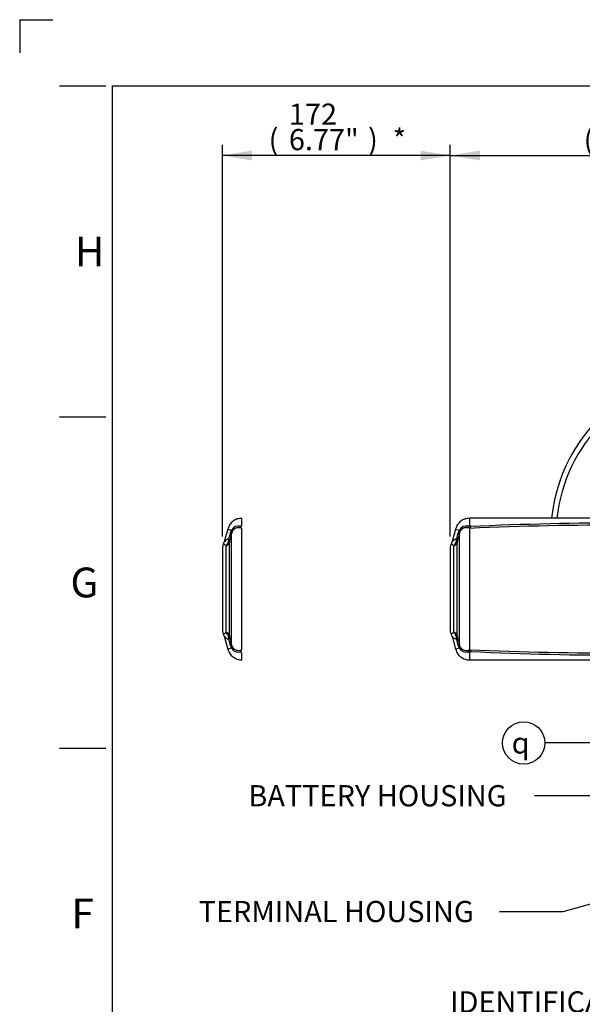
# Model space of a CAD drawing. Units: millimetres. Extents: x 0 to 594, y 0 to 420.
# Drawn here: x 0 to 85, y 271 to 420 of the extents above; entities that cross this region are included whole.
import ezdxf
from ezdxf import colors
from ezdxf.entities.mleader import LeaderData, LeaderLine
from ezdxf.enums import TextEntityAlignment as Align
from ezdxf.lldxf.tags import DXFTag
from ezdxf.math import Vec2, Vec3

# ---------------------------------------------------------------- set-up
doc = ezdxf.new("R2010")
doc.units = ezdxf.units.MM
for name, color, linetype in [('Default', 7, 'Continuous'), ('GB-IW6-SPURBOX_R', 7, 'Continuous'), ('II1-05-STD', 7, 'Continuous'), ('TSH-1', 7, 'Continuous')]:
    doc.layers.add(name, color=color, linetype=linetype)
doc.styles.add('SEACAD_Arial', font='arial.ttf')
doc.styles.add('SEACAD_Solid_Edge_ISO_GDT_Symbols', font='SEIGDT.TTF')
tags = doc.linetypes.add('PHANTOM2', pattern=[31.75, 15.875, -3.175, 3.175, -3.175, 3.175, -3.175]).pattern_tags.tags
tags[14:15] = [DXFTag(74, 4), DXFTag(75, 0), DXFTag(340, '0'), DXFTag(46, 0.0), DXFTag(50, 0.0), DXFTag(44, 0.0), DXFTag(45, 0.0)]
tags[12:13] = [DXFTag(74, 4), DXFTag(75, 0), DXFTag(340, '0'), DXFTag(46, 0.0), DXFTag(50, 0.0), DXFTag(44, 0.0), DXFTag(45, 0.0)]
tags[10:11] = [DXFTag(74, 4), DXFTag(75, 0), DXFTag(340, '0'), DXFTag(46, 0.0), DXFTag(50, 0.0), DXFTag(44, 0.0), DXFTag(45, 0.0)]
tags[8:9] = [DXFTag(74, 4), DXFTag(75, 0), DXFTag(340, '0'), DXFTag(46, 0.0), DXFTag(50, 0.0), DXFTag(44, 0.0), DXFTag(45, 0.0)]
tags[6:7] = [DXFTag(74, 4), DXFTag(75, 0), DXFTag(340, '0'), DXFTag(46, 0.0), DXFTag(50, 0.0), DXFTag(44, 0.0), DXFTag(45, 0.0)]
tags[4:5] = [DXFTag(74, 4), DXFTag(75, 0), DXFTag(340, '0'), DXFTag(46, 0.0), DXFTag(50, 0.0), DXFTag(44, 0.0), DXFTag(45, 0.0)]
doc.dimstyles.new('ISO-InstDr', dxfattribs={"dimtxt": 3.2, "dimasz": 4.48, "dimexe": 1.6, "dimexo": 1.6, "dimgap": 0.8, "dimtad": 1, "dimdec": 0, "dimlfac": 5, "dimzin": 0, "dimdsep": 46, "dimtxsty": 'SEACAD_Arial', "dimblk1": '_SE_FILLED', "dimblk2": '_SE_FILLED', "dimsah": 1, "dimcen": 1.6, "dimadec": 0, "dimazin": 0, "dimtfac": 0.5, "dimtofl": 0, "dimtmove": 0, "dimatfit": 3, "dimfxl": 1, "dimtzin": 0, "dimarcsym": 0})

# ---------------------------------------------------------------- blocks, each defined once
blk = doc.blocks.new('SEANNOT_GROUP59')
at = {"layer": 'Default', "linetype": 'Continuous'}
blk.add_hatch(color=7, dxfattribs=at).paths.add_polyline_path([(112.1, 338.25), (114.33, 342.2), (110.94, 339.19)])
at = {"layer": 'Default', "color": 7, "linetype": 'Continuous'}
blk.add_line((88.91, 310.76), (79.31, 310.76), dxfattribs=at)
blk.add_lwpolyline([(88.91, 310.76), (114.33, 342.2)], dxfattribs=at)
blk.add_circle((76.11, 310.76), 3.2, dxfattribs=at)
at = {"layer": 'Default', "color": 7, "linetype": 'Continuous', "style": 'SEACAD_Solid_Edge_ISO_GDT_Symbols'}
blk.add_text('q', height=3.2, dxfattribs=at).set_placement((74.29, 312.36), align=Align.TOP_LEFT)
blk = doc.blocks.new('SE4')
at = {"layer": 'GB-IW6-SPURBOX_R', "color": 7, "linetype": 'Continuous'}
for radius, start, end in [(24.8, 71.8015, 174.2064), (24, 135, 174.0103)]:
    blk.add_arc((105, 342.2), radius, start, end, dxfattribs=at)
at = {"layer": 'II1-05-STD', "color": 7, "linetype": 'PHANTOM2'}
for p, q in [((33.55, 343.62), (33.55, 343.62)), ((31.42, 343.07), (30.9, 341.13)), ((31.42, 343.07), (31.99, 342.92)), ((33.55, 324.86), (33.55, 343.15)), ((30.62, 340.35), (30.62, 327.66)), ((30.9, 326.87), (31.42, 324.94)), ((31.99, 325.09), (31.42, 324.94)), ((33.55, 324.39), (33.55, 324.39))]:
    blk.add_line(p, q, dxfattribs=at)
at = {"layer": 'II1-05-STD', "color": 7, "linetype": 'Continuous'}
for p, q in [((92.43, 344.7), (67.95, 344.7)), ((31.86, 342.56), (31.99, 342.92)), ((32, 325.54), (32, 342.47)), ((65.82, 343.07), (65.3, 341.13)), ((65.82, 343.07), (66.39, 342.92)), ((66.26, 342.56), (66.39, 342.92)), ((66.4, 325.54), (66.4, 342.47)), ((67.95, 324.86), (67.95, 343.15)), ((31.66, 326.98), (31.66, 341.03)), ((66.06, 326.98), (66.06, 341.03)), ((31.16, 327.48), (31.16, 340.53)), ((65.02, 340.35), (65.02, 327.66)), ((65.56, 327.48), (65.56, 340.53)), ((65.3, 326.87), (65.82, 324.94)), ((31.99, 325.09), (31.86, 325.45)), ((66.39, 325.09), (65.82, 324.94)), ((66.39, 325.09), (66.26, 325.45)), ((67.95, 324.39), (67.95, 324.39)), ((67.95, 323.3), (92.43, 323.3))]:
    blk.add_line(p, q, dxfattribs=at)
for centre, radius, start, end in [((33.03, 342.34), 1.19, 75.5875, 150.8482), ((67.43, 342.34), 1.19, 75.5875, 150.8482), ((68.22, 342.88), 0.79, 110.0086, 128.6792), ((89.45, -136.05), 479.7, 89.7313, 92.5694), ((68.08, 343.63), 0.13, 184.8156, 231.7798), ((66.03, 341.36), 2.93, 45.2584, 47.793), ((90.28, -121.47), 465.44, 89.7911, 92.7326), ((-888.86, 596.93), 955.21, 344.49323, 344.55562), ((953.71, 99.33), 953.24, 165.22283, 165.2984), ((33.06, 342.21), 1.08, 155.6779, 166.3929), ((-854.46, 596.93), 955.21, 344.49323, 344.55562), ((988.11, 99.33), 953.24, 165.22283, 165.2984), ((66.05, 342.67), 0.421, 357.576, 35.6953), ((66.38, 342.92), 0.00553, 28.5069, 74.9272), ((67.46, 342.21), 1.08, 155.6779, 166.3929), ((67.64, 342.82), 0.458, 47.0876, 50.2889), ((67.2, 342.98), 0.764, 13.3125, 14.6835), ((31.67, 340.65), 0.912, 95.0032, 146.237), ((29.85, 341.71), 1.76, 317.8539, 335.8476), ((30.14, 341.59), 1.45, 335.5383, 358.6277), ((31.14, 341.25), 0.542, 0.2939, 34.6228), ((33.03, 341.02), 1.36, 170.2826, 179.4239), ((65.82, 340.35), 0.8, 147.7493, 180), ((64.12, 341.44), 1.22, 327.2686, 347.3097), ((66.07, 340.65), 0.912, 95.0032, 146.237), ((64.25, 341.71), 1.76, 317.8539, 335.8476), ((64.54, 341.59), 1.45, 335.5383, 358.6277), ((65.54, 341.25), 0.542, 0.2939, 34.6228), ((67.43, 341.02), 1.36, 170.2826, 179.4239), ((29.85, 326.3), 1.76, 24.1526, 42.1459), ((65.82, 327.66), 0.8, 180, 212.241), ((63.98, 326.51), 1.37, 14.0329, 31.9071), ((64.25, 326.3), 1.76, 24.1526, 42.1459), ((31.67, 327.36), 0.912, 213.763, 264.9968), ((30.14, 326.42), 1.45, 1.3723, 24.4617), ((31.14, 326.76), 0.542, 325.3772, 359.7061), ((-888.86, 71.08), 955.21, 15.44438, 15.50677), ((33.03, 326.99), 1.36, 180.5763, 189.7172), ((953.71, 568.68), 953.24, 194.7016, 194.77717), ((66.07, 327.36), 0.912, 213.763, 264.9968), ((64.54, 326.42), 1.45, 1.3723, 24.4617), ((65.54, 326.76), 0.542, 325.3772, 359.7061), ((-854.46, 71.08), 955.21, 15.44438, 15.50677), ((67.43, 326.99), 1.36, 180.5763, 189.7172), ((988.11, 568.68), 953.24, 194.7016, 194.77717), ((33.03, 325.67), 1.19, 209.1519, 284.4125), ((33.06, 325.8), 1.09, 193.6101, 204.3191), ((66.05, 325.33), 0.421, 324.3047, 2.424), ((66.38, 325.09), 0.00598, 286.9306, 329.6352), ((67.43, 325.67), 1.19, 209.1519, 284.4125), ((67.46, 325.8), 1.09, 193.6101, 204.3191), ((68.22, 325.13), 0.787, 231.3007, 250.0058), ((67.64, 325.19), 0.458, 309.7111, 312.9124), ((67.2, 325.03), 0.764, 345.3165, 346.6875), ((89.45, 804.06), 479.7, 267.4306, 270.2687), ((68.07, 324.38), 0.127, 127.8861, 176.2059), ((66.03, 326.65), 2.93, 312.2074, 314.7412), ((90.28, 789.48), 465.44, 267.2674, 270.2089)]:
    blk.add_arc(centre, radius, start, end, dxfattribs=at)
at = {"layer": 'II1-05-STD', "color": 7, "linetype": 'PHANTOM2'}
for centre, radius, start, end in [((33.82, 342.88), 0.79, 110.0086, 128.6792), ((31.98, 342.92), 0.00553, 28.5069, 74.9272), ((31.64, 342.67), 0.43, 357.9582, 35.3131), ((33.24, 342.82), 0.458, 47.0876, 50.2889), ((31.42, 340.35), 0.8, 147.7493, 180), ((29.72, 341.44), 1.22, 327.2686, 347.3097), ((31.42, 327.66), 0.8, 180, 212.241), ((29.58, 326.51), 1.37, 14.0329, 31.9071), ((31.64, 325.34), 0.43, 324.6869, 2.0418), ((31.98, 325.09), 0.00598, 286.9306, 329.6352), ((33.82, 325.13), 0.787, 231.3007, 250.0058), ((33.24, 325.19), 0.458, 309.7111, 312.9124)]:
    blk.add_arc(centre, radius, start, end, dxfattribs=at)
at = {"layer": 'II1-05-STD', "color": 7, "linetype": 'Continuous'}
for centre, major_axis, ratio, start_param, end_param in [((68.08, 342.76), (-0.994, 0.111), 0.76536, 4.876594, 5.157373), ((30.65, 342.81), (1.35, -0.36), 0.099285, 0.081997, 0.485524), ((65.05, 342.81), (1.35, -0.36), 0.099285, 0.081997, 0.485524), ((30.89, 341.22), (0.8, 0), 0.91901, 5.051074, 6.021386), ((30.91, 341.44), (0.79, -0.126), 0.700809, 5.583254, 6.15748), ((65.29, 341.22), (0.8, 0), 0.91901, 5.051074, 6.021386), ((65.31, 341.44), (0.79, -0.126), 0.700809, 5.583254, 6.15748), ((30.89, 326.79), (0.8, 0), 0.91901, 0.261799, 1.232111), ((65.29, 326.79), (0.8, 0), 0.91901, 0.261799, 1.232111), ((30.91, 326.57), (0.79, 0.126), 0.700809, 0.125705, 0.699931), ((65.31, 326.57), (0.79, 0.126), 0.700809, 0.125705, 0.699931), ((30.65, 325.2), (1.35, 0.36), 0.099285, -0.485524, -0.081997), ((65.05, 325.2), (1.35, 0.36), 0.099285, -0.485524, -0.081997), ((68.08, 325.25), (-0.994, -0.111), 0.76536, 1.125813, 1.406591)]:
    blk.add_ellipse(centre, major_axis=major_axis, ratio=ratio, start_param=start_param, end_param=end_param, dxfattribs=at)
at = {"layer": 'II1-05-STD', "color": 7, "linetype": 'PHANTOM2'}
for points, knots in [([(33.57, 344.7), (33.3, 344.68), (32.85, 344.64), (32.19, 344.29), (31.68, 343.75), (31.51, 343.32), (31.42, 343.07)], [0, 0, 0, 0, 0.250167, 0.500016, 0.749936, 1, 1, 1, 1]), ([(33.55, 343.62), (33.55, 343.64), (33.55, 343.69), (33.55, 343.75), (33.55, 343.8), (33.55, 343.86), (33.55, 343.92), (33.55, 343.97), (33.55, 344.02), (33.55, 344.07), (33.55, 344.12), (33.55, 344.17), (33.55, 344.21), (33.55, 344.25), (33.55, 344.29), (33.55, 344.33), (33.55, 344.37), (33.55, 344.44), (33.55, 344.53), (33.55, 344.62), (33.55, 344.68), (33.55, 344.7), (33.55, 344.7), (33.55, 344.7)], [0, 0, 0, 0, 0.0149588, 0.0299187, 0.0448792, 0.0598395, 0.074799, 0.0897571, 0.1047136, 0.119669, 0.1346236, 0.1495778, 0.1645322, 0.1794869, 0.1944421, 0.2093976, 0.2243534, 0.239309, 0.3002848, 0.3612616, 0.4222382, 0.4832139, 0.5002116, 0.5002116, 0.5002116, 0.5002116]), ([(33.53, 343.17), (33.52, 343.17), (33.52, 343.18), (33.51, 343.19), (33.51, 343.2), (33.5, 343.22), (33.5, 343.23), (33.49, 343.26), (33.48, 343.27), (33.47, 343.29), (33.47, 343.3), (33.47, 343.3), (33.47, 343.31), (33.47, 343.31), (33.47, 343.31), (33.46, 343.32), (33.46, 343.32), (33.4, 343.38), (33.36, 343.44), (33.32, 343.5)], [0, 0, 0, 0, 0.0625, 0.0625, 0.125, 0.125, 0.25, 0.25, 0.375, 0.375, 0.40625, 0.421875, 0.429687, 0.429687, 0.4375, 0.4375, 0.5, 0.5, 1, 1, 1, 1]), ([(31.42, 324.94), (31.51, 324.69), (31.68, 324.26), (32.19, 323.72), (32.85, 323.37), (33.3, 323.32), (33.57, 323.3)], [0, 0, 0, 0, 0.250064, 0.499984, 0.749833, 1, 1, 1, 1]), ([(33.32, 324.51), (33.36, 324.57), (33.4, 324.63), (33.46, 324.69), (33.46, 324.69), (33.47, 324.7), (33.47, 324.7), (33.47, 324.7), (33.47, 324.71), (33.47, 324.71), (33.47, 324.72), (33.48, 324.74), (33.49, 324.75), (33.5, 324.78), (33.5, 324.79), (33.51, 324.81), (33.51, 324.82), (33.52, 324.83), (33.52, 324.83), (33.53, 324.84)], [0, 0, 0, 0, 0.5, 0.5, 0.5625, 0.5625, 0.570313, 0.570313, 0.578125, 0.59375, 0.625, 0.625, 0.75, 0.75, 0.875, 0.875, 0.9375, 0.9375, 1, 1, 1, 1]), ([(33.55, 323.3), (33.55, 323.3), (33.55, 323.34), (33.55, 323.49), (33.55, 323.71), (33.55, 323.96), (33.55, 324.18), (33.55, 324.32), (33.55, 324.37), (33.55, 324.39)], [0.5002116, 0.5002116, 0.5002116, 0.5002116, 0.6050335, 0.7268554, 0.8079479, 0.8890421, 0.9702016, 0.9851045, 1, 1, 1, 1])]:
    blk.add_open_spline(points, degree=3, knots=knots, dxfattribs=at)
at = {"layer": 'II1-05-STD', "color": 7, "linetype": 'Continuous'}
for points, knots in [([(67.97, 344.7), (67.7, 344.68), (67.25, 344.64), (66.59, 344.29), (66.08, 343.75), (65.91, 343.32), (65.82, 343.07)], [0, 0, 0, 0, 0.250167, 0.500016, 0.749936, 1, 1, 1, 1]), ([(67.95, 343.62), (67.95, 343.64), (67.95, 343.69), (67.95, 343.75), (67.95, 343.8), (67.95, 343.86), (67.95, 343.92), (67.95, 343.97), (67.95, 344.02), (67.95, 344.07), (67.95, 344.12), (67.95, 344.17), (67.95, 344.21), (67.95, 344.25), (67.95, 344.29), (67.95, 344.33), (67.95, 344.37), (67.95, 344.44), (67.95, 344.53), (67.95, 344.62), (67.95, 344.68), (67.95, 344.7), (67.95, 344.7), (67.95, 344.7)], [0, 0, 0, 0, 0.0149588, 0.0299187, 0.0448792, 0.0598395, 0.074799, 0.0897571, 0.1047136, 0.119669, 0.1346236, 0.1495778, 0.1645322, 0.1794869, 0.1944421, 0.2093976, 0.2243534, 0.239309, 0.3002848, 0.3612616, 0.4222382, 0.4832139, 0.5001757, 0.5001757, 0.5001757, 0.5001757]), ([(33.55, 343.15), (33.54, 343.16), (33.53, 343.17), (33.51, 343.18), (33.48, 343.19), (33.46, 343.21), (33.43, 343.22), (33.4, 343.23), (33.37, 343.24), (33.33, 343.24), (33.29, 343.25), (33.26, 343.26), (33.23, 343.26), (33.21, 343.27), (33.19, 343.27), (33.17, 343.27), (33.11, 343.28), (33.01, 343.28), (32.87, 343.27), (32.71, 343.24), (32.53, 343.16), (32.39, 343.07), (32.3, 342.98), (32.24, 342.93), (32.19, 342.87), (32.15, 342.8), (32.11, 342.73), (32.08, 342.68), (32.07, 342.66)], [0, 0, 0, 0, 0.018608, 0.036874, 0.054844, 0.072568, 0.090099, 0.107488, 0.124791, 0.149824, 0.17218, 0.191861, 0.208868, 0.223202, 0.234865, 0.243859, 0.250183, 0.338003, 0.421354, 0.500377, 0.628922, 0.749712, 0.790474, 0.831562, 0.873019, 0.914885, 0.957199, 1, 1, 1, 1]), ([(67.95, 343.15), (67.92, 343.17), (67.9, 343.19), (67.86, 343.21), (67.84, 343.21), (67.81, 343.23), (67.79, 343.23), (67.7, 343.25), (67.63, 343.27), (67.49, 343.28), (67.42, 343.28), (67.31, 343.27), (67.28, 343.27), (67.21, 343.26), (67.17, 343.25), (67.07, 343.22), (67, 343.19), (66.91, 343.14), (66.87, 343.12), (66.81, 343.08), (66.78, 343.06), (66.7, 342.98), (66.64, 342.93), (66.55, 342.8), (66.5, 342.73), (66.47, 342.66)], [0, 0, 0, 0, 0.0625, 0.0625, 0.09375, 0.09375, 0.125, 0.125, 0.25, 0.25, 0.375, 0.375, 0.4375, 0.4375, 0.5, 0.5, 0.625, 0.625, 0.6875, 0.6875, 0.75, 0.75, 0.875, 0.875, 1, 1, 1, 1]), ([(67.93, 343.17), (67.92, 343.17), (67.92, 343.18), (67.91, 343.19), (67.91, 343.2), (67.9, 343.22), (67.9, 343.23), (67.89, 343.26), (67.88, 343.27), (67.87, 343.29), (67.87, 343.3), (67.87, 343.3), (67.87, 343.31), (67.87, 343.31), (67.87, 343.31), (67.86, 343.32), (67.86, 343.32), (67.8, 343.38), (67.76, 343.44), (67.72, 343.5)], [0, 0, 0, 0, 0.0625, 0.0625, 0.125, 0.125, 0.25, 0.25, 0.375, 0.375, 0.40625, 0.421875, 0.429687, 0.429687, 0.4375, 0.4375, 0.5, 0.5, 1, 1, 1, 1]), ([(68.09, 343.44), (68.08, 343.42), (68.07, 343.39), (68.06, 343.35), (68.05, 343.34), (68.04, 343.32), (68.04, 343.3), (68.02, 343.27), (68.01, 343.25), (67.98, 343.22), (67.97, 343.21), (67.96, 343.19), (67.96, 343.19), (67.95, 343.18), (67.95, 343.18), (67.94, 343.17), (67.94, 343.17), (67.94, 343.17)], [0, 0, 0, 0, 0.25, 0.25, 0.375, 0.375, 0.5, 0.5, 0.75, 0.75, 0.875, 0.875, 0.9375, 0.9375, 0.96875, 0.96875, 1, 1, 1, 1]), ([(31.16, 340.53), (31.12, 340.56), (31.09, 340.59), (31.03, 340.65), (31.01, 340.67), (30.96, 340.71), (30.93, 340.72), (30.89, 340.75), (30.87, 340.76), (30.82, 340.78), (30.79, 340.78), (30.75, 340.78), (30.74, 340.77), (30.74, 340.77)], [0, 0, 0, 0, 0.0625, 0.0625, 0.125, 0.125, 0.1875, 0.1875, 0.25, 0.25, 0.375, 0.375, 0.4999561, 0.4999561, 0.4999561, 0.4999561]), ([(65.56, 340.53), (65.52, 340.56), (65.49, 340.59), (65.43, 340.65), (65.41, 340.67), (65.36, 340.71), (65.33, 340.72), (65.29, 340.75), (65.27, 340.76), (65.22, 340.78), (65.19, 340.78), (65.15, 340.78), (65.14, 340.77), (65.14, 340.77)], [0, 0, 0, 0, 0.0625, 0.0625, 0.125, 0.125, 0.1875, 0.1875, 0.25, 0.25, 0.375, 0.375, 0.4999561, 0.4999561, 0.4999561, 0.4999561]), ([(30.74, 327.24), (30.74, 327.24), (30.74, 327.24), (30.74, 327.24), (30.75, 327.23), (30.79, 327.23), (30.82, 327.23), (30.89, 327.26), (30.93, 327.28), (31.03, 327.36), (31.09, 327.41), (31.16, 327.48)], [0.4999552, 0.4999552, 0.4999552, 0.4999552, 0.5, 0.5, 0.625, 0.625, 0.75, 0.75, 0.875, 0.875, 1, 1, 1, 1]), ([(65.14, 327.24), (65.14, 327.24), (65.14, 327.24), (65.14, 327.24), (65.15, 327.23), (65.19, 327.23), (65.22, 327.23), (65.29, 327.26), (65.33, 327.28), (65.43, 327.36), (65.49, 327.41), (65.56, 327.48)], [0.4999552, 0.4999552, 0.4999552, 0.4999552, 0.5, 0.5, 0.625, 0.625, 0.75, 0.75, 0.875, 0.875, 1, 1, 1, 1]), ([(32.07, 325.35), (32.07, 325.34), (32.09, 325.31), (32.11, 325.27), (32.13, 325.23), (32.16, 325.2), (32.18, 325.16), (32.21, 325.13), (32.24, 325.09), (32.26, 325.06), (32.29, 325.03), (32.32, 325), (32.4, 324.94), (32.53, 324.85), (32.73, 324.77), (32.94, 324.73), (33.11, 324.73), (33.25, 324.75), (33.34, 324.76), (33.4, 324.78), (33.43, 324.79), (33.46, 324.8), (33.48, 324.81), (33.51, 324.83), (33.53, 324.84), (33.54, 324.85), (33.55, 324.86)], [0, 0, 0, 0, 0.023406, 0.046664, 0.06978, 0.09276, 0.115609, 0.138336, 0.160945, 0.183443, 0.205838, 0.228136, 0.250344, 0.371104, 0.499707, 0.619771, 0.749812, 0.791163, 0.875195, 0.892501, 0.909893, 0.927425, 0.945151, 0.963123, 0.981391, 1, 1, 1, 1]), ([(65.82, 324.94), (65.91, 324.69), (66.08, 324.26), (66.59, 323.72), (67.25, 323.37), (67.7, 323.32), (67.97, 323.3)], [0, 0, 0, 0, 0.250064, 0.499984, 0.749833, 1, 1, 1, 1]), ([(66.47, 325.35), (66.5, 325.28), (66.55, 325.21), (66.64, 325.08), (66.7, 325.03), (66.78, 324.95), (66.81, 324.93), (66.87, 324.89), (66.91, 324.87), (67, 324.82), (67.07, 324.79), (67.17, 324.76), (67.21, 324.75), (67.28, 324.74), (67.31, 324.74), (67.42, 324.73), (67.49, 324.73), (67.63, 324.74), (67.7, 324.76), (67.79, 324.78), (67.81, 324.78), (67.84, 324.8), (67.86, 324.8), (67.9, 324.82), (67.92, 324.84), (67.95, 324.86)], [0, 0, 0, 0, 0.125, 0.125, 0.25, 0.25, 0.3125, 0.3125, 0.375, 0.375, 0.5, 0.5, 0.5625, 0.5625, 0.625, 0.625, 0.75, 0.75, 0.875, 0.875, 0.90625, 0.90625, 0.9375, 0.9375, 1, 1, 1, 1]), ([(67.72, 324.51), (67.76, 324.57), (67.8, 324.63), (67.86, 324.69), (67.86, 324.69), (67.87, 324.7), (67.87, 324.7), (67.87, 324.7), (67.87, 324.71), (67.87, 324.71), (67.87, 324.72), (67.88, 324.74), (67.89, 324.75), (67.9, 324.78), (67.9, 324.79), (67.91, 324.81), (67.91, 324.82), (67.92, 324.83), (67.92, 324.83), (67.93, 324.84)], [0, 0, 0, 0, 0.5, 0.5, 0.5625, 0.5625, 0.570312, 0.570312, 0.578125, 0.59375, 0.625, 0.625, 0.75, 0.75, 0.875, 0.875, 0.9375, 0.9375, 1, 1, 1, 1]), ([(67.94, 324.84), (67.94, 324.84), (67.94, 324.84), (67.95, 324.83), (67.95, 324.83), (67.96, 324.82), (67.96, 324.82), (67.97, 324.8), (67.98, 324.79), (68.01, 324.76), (68.02, 324.74), (68.04, 324.71), (68.04, 324.69), (68.05, 324.67), (68.06, 324.66), (68.07, 324.62), (68.08, 324.59), (68.09, 324.57)], [0, 0, 0, 0, 0.03125, 0.03125, 0.0625, 0.0625, 0.125, 0.125, 0.25, 0.25, 0.5, 0.5, 0.625, 0.625, 0.75, 0.75, 1, 1, 1, 1]), ([(67.95, 323.3), (67.95, 323.3), (67.95, 323.34), (67.95, 323.49), (67.95, 323.71), (67.95, 323.96), (67.95, 324.18), (67.95, 324.32), (67.95, 324.37), (67.95, 324.39)], [0.5001757, 0.5001757, 0.5001757, 0.5001757, 0.6050335, 0.7268554, 0.8079479, 0.8890421, 0.9702016, 0.9851045, 1, 1, 1, 1])]:
    blk.add_open_spline(points, degree=3, knots=knots, dxfattribs=at)
for points in [[(67.94, 343.17), (67.94, 343.17), (67.93, 343.17)], [(67.93, 324.84), (67.94, 324.84), (67.94, 324.84)]]:
    blk.add_open_spline(points, degree=2, dxfattribs=at)
blk = doc.blocks.new('DMBLK394')
at = {"layer": 'Default', "linetype": 'Continuous'}
for points in [[(35.1, 400.24), (30.62, 399.49), (35.1, 398.74)], [(60.54, 400.24), (60.54, 398.74), (65.02, 399.49)]]:
    blk.add_hatch(color=7, dxfattribs=at).paths.add_polyline_path(points)
at = {"layer": 'Default', "color": 7, "linetype": 'Continuous'}
for p, q in [((30.62, 341.95), (30.62, 401.09)), ((65.02, 341.95), (65.02, 401.09)), ((65.02, 399.49), (30.62, 399.49))]:
    blk.add_line(p, q, dxfattribs=at)
at = {"layer": 'Default', "color": 7, "linetype": 'Continuous', "style": 'SEACAD_Arial'}
for s, p in [('172', (40.65, 407.33)), ('(', (37.59, 403.49)), ('6.77"', (40.65, 403.49)), (')', (52.61, 403.49)), ('*', (56.32, 403.49))]:
    blk.add_text(s, height=3.2, dxfattribs=at).set_placement(p, align=Align.TOP_LEFT)
blk = doc.blocks.new('_SE_FILLED')
at = {"color": 0}
blk.add_line((0, 0), (-1, 0), dxfattribs=at)
blk.add_solid([(0, 0), (-1, -0.1665), (-1, 0.1665), (0, 0)], dxfattribs=at)
blk = doc.blocks.new('DMBLK402')
at = {"layer": 'Default', "linetype": 'Continuous'}
for points in [[(69.5, 400.24), (65.02, 399.49), (69.5, 398.74)], [(119.8, 400.24), (119.8, 398.74), (124.28, 399.49)]]:
    blk.add_hatch(color=7, dxfattribs=at).paths.add_polyline_path(points)
at = {"layer": 'Default', "color": 7, "linetype": 'Continuous'}
for p, q in [((65.02, 341.95), (65.02, 401.09)), ((124.28, 353.75), (124.28, 401.09)), ((65.02, 399.49), (124.28, 399.49))]:
    blk.add_line(p, q, dxfattribs=at)
at = {"layer": 'Default', "color": 7, "linetype": 'Continuous', "style": 'SEACAD_Arial'}
for s, p in [('296', (88.22, 407.33)), ('(', (85.16, 403.49)), ('11.67"', (88.22, 403.49)), (')', (102.69, 403.49))]:
    blk.add_text(s, height=3.2, dxfattribs=at).set_placement(p, align=Align.TOP_LEFT)

msp = doc.modelspace()

# ---------------------------------------------------------------- linework, layer by layer
at = {"layer": 'Default', "color": 7, "linetype": 'Continuous'}
for p, q in [((0, 420), (0, 415)), ((0, 420), (5, 420)), ((6, 410), (13, 410)), ((14, 15), (14, 410)), ((14, 410), (587, 410)), ((6, 360), (13, 360)), ((6, 310), (13, 310))]:
    msp.add_line(p, q, dxfattribs=at)

# ---------------------------------------------------------------- block references
at = {"layer": 'Default'}
msp.add_blockref('SEANNOT_GROUP59', (0, 0), dxfattribs=at)
at = {"layer": 'TSH-1'}
msp.add_blockref('SE4', (0, 0), dxfattribs=at)

# ---------------------------------------------------------------- texts
at = {"layer": 'Default', "char_height": 4.5, "attachment_point": 5}
for s, insert, width in [('{\\fArial|b0||i0||c0|p34;\\C7;\\H4.5;\\W1.;H}', (10.58, 385), 4.5), ('{\\fArial|b0||i0||c0|p34;\\C7;\\H4.5;\\W1.;G}', (9.78, 335), 4.8913), ('{\\fArial|b0||i0||c0|p34;\\C7;\\H4.5;\\W1.;F}', (9.5, 285), 4.3333)]:
    msp.add_mtext(s, dxfattribs=dict(at, insert=insert, width=width))

# ---------------------------------------------------------------- dimensions: what is measured, and where the dimension line sits
at = {"layer": 'Default', "color": 7, "linetype": 'Continuous'}
for base, p2, text, picture, middle in [((30.62, 399.49), (30.62, 340.35), '\\A1;<> *', 'DMBLK394', (47.82, 399.49)), ((124.28, 399.49), (124.28, 342.2), '\\A1;<>', 'DMBLK402', (94.65, 399.49))]:
    dim = msp.add_linear_dim(base=base, p1=(65.02, 340.35), p2=p2, text=text, dimstyle='ISO-InstDr', override={"dimpost": '\\X'}, dxfattribs=at)
    dim.commit()
    dim.dimension.update_dxf_attribs({"geometry": picture, "text_midpoint": middle, "dimtype": 160})

# ---------------------------------------------------------------- leaders
ml = msp.add_multileader_mtext('Standard', dxfattribs=at)
ml.set_content('{\\pxsm0.9;\\fArial|b0||i0||c0|p34;\\W1.;BATTERY HOUSING\\P}', color=256)
ml.set_leader_properties()
ml.build(insert=Vec2(0, 0))
ml.multileader.update_dxf_attribs({"dogleg_length": 9.6, "arrow_head_size": 4.48})
ctx = ml.context
ctx.base_point, ctx.char_height, ctx.arrow_head_size, ctx.landing_gap_size = Vec3(32.53, 303.16), 3.2, 4.48, 1.12
notes = []
notes.append((ctx, [(0, (1, 1, 0), (87.33, 302.76), (-1, 0), 9.6, [(0, [(117.26, 321.27)], 0, [])])]))
ctx.mtext.insert = Vec3(34.53, 304.39)
ml = msp.add_multileader_mtext('Standard', dxfattribs=at)
ml.set_content('{\\pxsm0.9;\\fArial|b0||i0||c0|p34;\\W1.;IDENTIFICATION PLATE\\P}', color=256)
ml.set_leader_properties()
ml.build(insert=Vec2(0, 0))
ml.multileader.update_dxf_attribs({"dogleg_length": 9.6, "arrow_head_size": 4.48})
ctx = ml.context
ctx.base_point, ctx.char_height, ctx.arrow_head_size, ctx.landing_gap_size = Vec3(62.99, 272.03), 3.2, 4.48, 1.12
notes.append((ctx, [(0, (1, 1, 0), (125.94, 271.63), (-1, 0), 9.6, [(0, [(130.96, 301.7)], 0, [])])]))
ctx.mtext.insert = Vec3(64.99, 273.25)
ml = msp.add_multileader_mtext('Standard', dxfattribs=at)
ml.set_content('{\\pxsm0.9;\\fArial|b0||i0||c0|p34;\\W1.;TERMINAL HOUSING\\P}', color=256)
ml.set_leader_properties()
ml.build(insert=Vec2(0, 0))
ml.multileader.update_dxf_attribs({"dogleg_length": 9.6, "arrow_head_size": 4.48})
ctx = ml.context
ctx.base_point, ctx.char_height, ctx.arrow_head_size, ctx.landing_gap_size = Vec3(25.02, 285.68), 3.2, 4.48, 1.12
notes.append((ctx, [(0, (1, 1, 0), (82.04, 285.28), (-1, 0), 9.6, [(0, [(102.57, 290.96)], 0, [])])]))
ctx.mtext.insert = Vec3(27.02, 286.9)
for ctx, leaders in notes:
    for number, flags, end, landing, length, lines in leaders:
        leader = LeaderData()
        leader.index, (leader.has_last_leader_line, leader.has_dogleg_vector, leader.attachment_direction) = number, flags
        leader.last_leader_point, leader.dogleg_vector, leader.dogleg_length = Vec3(end), Vec3(landing), length
        for number, points, colour, breaks in lines:
            line = LeaderLine()
            line.index, line.vertices, line.color, line.breaks = number, Vec3.list(points), colors.encode_raw_color(colour), breaks
            leader.lines.append(line)
        ctx.leaders.append(leader)

doc.saveas('drawing.dxf')
